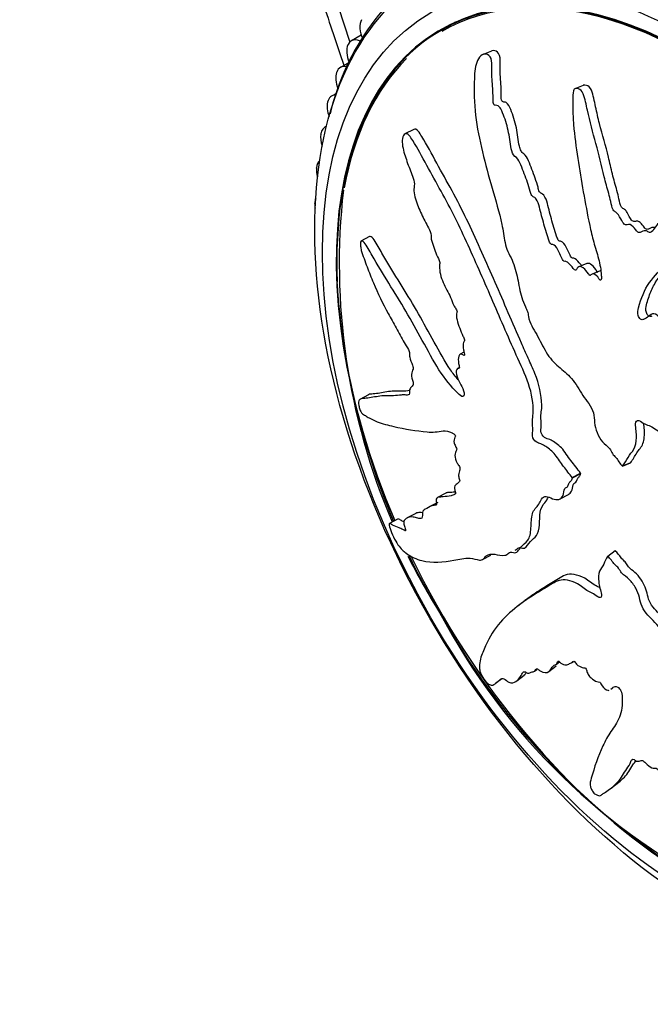
# Model space of a CAD drawing. Units: millimetres. Extents: x 0 to 835, y 0 to 1165.
# Drawn here: x 135 to 164, y 185 to 230 of the extents above; entities that cross this region are included whole.
import ezdxf
from ezdxf import colors
from ezdxf.entities.mleader import LeaderData, LeaderLine
from ezdxf.math import Vec2, Vec3

# ---------------------------------------------------------------- set-up
doc = ezdxf.new("R2010")
doc.units = ezdxf.units.MM
doc.layers.add('DV7_Défaut', color=7, linetype='Continuous')
doc.layers.add('Défaut', color=7, linetype='Continuous')

# ---------------------------------------------------------------- blocks, each defined once
blk = doc.blocks.new('_DOT')
at = {"color": 0}
blk.add_line((0, 0), (-1, 0), dxfattribs=at)
at = {"color": 0, "const_width": 0.333}
blk.add_lwpolyline([(-0.1665, 0, 1), (0.1665, 0, 1)], format="xyb", close=True, dxfattribs=at)
blk = doc.blocks.new('SE6')
at = {"layer": 'DV7_Défaut', "color": 7, "linetype": 'Continuous'}
for p, q in [((154.655, 229.512), (153.998, 229.133)), ((150.341, 228.91), (149.886, 228.648)), ((149.731, 228.468), (149.737, 228.48)), ((156.312, 228.185), (155.924, 228.029)), ((149.788, 227.667), (149.383, 227.432)), ((149.209, 227.204), (149.214, 227.217)), ((160.515, 226.614), (160.136, 226.461)), ((149.205, 226.246), (148.982, 226.117)), ((148.793, 225.836), (148.797, 225.85)), ((148.75, 224.747), (148.686, 224.71)), ((152.745, 224.598), (152.34, 224.386)), ((148.487, 224.373), (148.489, 224.388)), ((148.291, 222.823), (148.293, 222.839)), ((148.208, 221.196), (148.208, 221.212)), ((150.724, 219.693), (150.327, 219.484)), ((160.681, 218.457), (160.311, 218.307)), ((161.293, 218.115), (160.922, 217.966)), ((155.048, 214.392), (154.869, 214.298)), ((154.815, 213.672), (154.754, 213.64)), ((150.674, 212.439), (150.279, 212.232)), ((162.316, 209.177), (162.687, 209.327)), ((162.323, 209.187), (162.695, 209.337)), ((162.687, 209.327), (162.695, 209.337)), ((160.011, 208.645), (160.399, 208.849)), ((160.021, 208.63), (160.41, 208.834)), ((160.41, 208.834), (160.399, 208.849)), ((162.316, 209.177), (162.323, 209.187)), ((160.021, 208.63), (160.011, 208.645)), ((154.225, 207.942), (153.837, 207.738)), ((153.846, 207.506), (153.458, 207.302)), ((159.454, 207.674), (159.841, 207.878)), ((152.839, 207.009), (152.451, 206.805)), ((152.034, 206.756), (151.63, 206.544)), ((161.642, 205.044), (161.975, 205.301)), ((155.896, 204.889), (156.284, 205.093)), ((161.642, 205.044), (161.637, 205.035)), ((157.848, 203.018), (157.511, 202.758)), ((158.29, 199.777), (158.394, 199.857)), ((158.937, 199.763), (159.272, 200.022)), ((159.289, 200.107), (159.424, 200.211)), ((160.001, 200.178), (160.063, 200.225)), ((156.502, 199.227), (156.779, 199.44)), ((157.467, 199.338), (157.803, 199.597)), ((161.787, 198.955), (161.878, 199.025)), ((161.811, 194.433), (162.147, 194.692))]:
    blk.add_line(p, q, dxfattribs=at)
for centre, radius, start, end in [((159.888, 222.712), 11.28, 120.8059, 166.6623), ((179.352, 218.439), 30.021, 173.535, 203.1839), ((183.105, 219.837), 33.954, 183.9166, 202.859), ((179.352, 218.439), 30.021, 206.4844, 212.1466), ((183.105, 219.837), 33.954, 205.7612, 210.7733), ((183.373, 218.898), 33.717, 209.1697, 236.9538), ((180.451, 216.48), 29.993, 207.8574, 243.8102)]:
    blk.add_arc(centre, radius, start, end, dxfattribs=at)
for centre, major_axis, start_param, end_param in [((199.689, 228.882), (39, -67.55), 0, 3.139798), ((197.568, 227.658), (37.5, -64.952), 0, 4.376989), ((166.943, 209.976), (12.925, -22.387), 0, 3.135625), ((165.529, 209.16), (11.5, -19.919), 0, 3.141593), ((165.529, 209.16), (11.55, -20.005), 0, 4.508697), ((165.529, 209.16), (-11.531, 19.973), 2.327602, 6.283185), ((150.983, 228.88), (-0.5, 0.866), 0.30136, 1.436882), ((165.529, 209.16), (-11.531, 19.973), 0, 0.836748), ((150.386, 227.782), (0.5, -0.866), 2.384226, 3.519747), ((150.381, 227.77), (-0.5, 0.866), 0.37893, 1.362825), ((165.529, 209.16), (11.5, -19.919), 3.293465, 3.737581), ((149.883, 226.566), (0.5, -0.866), 2.632131, 3.597318), ((149.878, 226.554), (-0.5, 0.866), 0.456501, 1.350741), ((149.482, 225.251), (0.5, -0.866), 2.822633, 3.674888), ((149.478, 225.238), (-0.5, 0.866), 0.534071, 1.308763), ((149.186, 223.844), (0.5, -0.866), 3.02339, 3.752458), ((149.183, 223.83), (-0.5, 0.866), 0.611641, 1.245439), ((148.995, 222.338), (-0.5, 0.866), 0.689211, 1.159685), ((148.996, 222.353), (0.5, -0.866), 3.269014, 3.830028), ((148.915, 220.788), (0.5, -0.866), 3.573883, 3.907598), ((148.915, 220.772), (-0.5, 0.866), 0.766781, 1.014463), ((165.529, 209.16), (11.55, -20.005), 4.588863, 6.283185)]:
    blk.add_ellipse(centre, major_axis=major_axis, ratio=0.57735, start_param=start_param, end_param=end_param, dxfattribs=at)
for centre, major_axis in [((166.236, 209.568), (12.75, -22.084)), ((165.529, 209.16), (12, -20.785))]:
    blk.add_ellipse(centre, major_axis=major_axis, ratio=0.57735, dxfattribs=at)
for points, knots in [([(160.771, 296.465), (160.366, 296.233), (159.535, 295.753), (158.152, 294.801), (156.716, 293.682), (155.335, 292.454), (154.025, 291.133), (152.784, 289.715), (151.615, 288.205), (150.518, 286.603), (149.497, 284.912), (148.553, 283.133), (147.687, 281.27), (146.903, 279.326), (146.2, 277.302), (145.581, 275.204), (145.046, 273.034), (144.596, 270.796), (144.233, 268.494), (143.956, 266.132), (143.766, 263.714), (143.662, 261.244), (143.646, 258.725), (143.716, 256.163), (143.872, 253.56), (144.114, 250.921), (144.441, 248.249), (144.852, 245.55), (145.347, 242.827), (145.924, 240.083), (146.583, 237.323), (147.322, 234.552), (148.14, 231.773), (148.894, 229.432), (149.378, 228.018), (149.548, 227.533)], [0, 0, 0, 0, 0.021052, 0.05124, 0.081437, 0.111671, 0.141967, 0.172346, 0.202824, 0.233411, 0.264112, 0.294928, 0.325853, 0.356879, 0.387994, 0.419186, 0.450441, 0.481747, 0.513092, 0.544465, 0.575857, 0.607259, 0.638667, 0.670073, 0.701473, 0.732866, 0.76425, 0.795622, 0.826983, 0.858333, 0.889671, 0.920999, 0.952315, 0.983623, 1, 1, 1, 1]), ([(160.441, 218.357), (160.425, 218.377), (160.409, 218.399), (160.318, 218.516), (160.239, 218.61), (160.107, 218.697), (160.062, 218.703), (159.976, 218.702), (159.942, 218.783), (159.848, 218.961), (159.798, 219.089), (159.676, 219.329), (159.595, 219.448), (159.46, 219.477), (159.407, 219.46), (159.339, 219.575), (159.32, 219.645), (159.25, 219.84), (159.21, 219.972), (159.092, 220.37), (159.02, 220.637), (158.916, 221.039), (158.887, 221.174), (158.807, 221.439), (158.734, 221.575), (158.596, 221.665), (158.543, 221.683), (158.47, 221.796), (158.464, 221.875), (158.408, 222.085), (158.364, 222.222), (158.221, 222.629), (158.118, 222.898), (157.956, 223.295), (157.877, 223.402), (157.744, 223.518), (157.699, 223.561), (157.632, 223.681), (157.609, 223.752), (157.523, 224.102), (157.513, 224.39), (157.391, 224.956), (157.301, 225.24), (157.137, 225.636), (157.071, 225.778), (156.936, 225.847), (156.889, 225.843), (156.82, 225.86), (156.795, 225.872), (156.765, 225.935), (156.762, 225.975), (156.754, 226.156), (156.76, 226.3), (156.748, 226.592), (156.737, 226.74), (156.715, 227.034), (156.706, 227.181), (156.702, 227.476), (156.715, 227.623), (156.71, 227.92), (156.662, 228.063), (156.509, 228.204), (156.417, 228.22), (156.325, 228.19), (156.319, 228.188), (156.313, 228.185)], [0, 0, 0, 0, 0.007316, 0.007316, 0.042681, 0.042681, 0.060363, 0.060363, 0.078046, 0.078046, 0.113411, 0.113411, 0.148776, 0.148776, 0.166459, 0.166459, 0.184141, 0.184141, 0.219506, 0.219506, 0.290236, 0.290236, 0.325601, 0.325601, 0.360967, 0.360967, 0.378649, 0.378649, 0.396332, 0.396332, 0.431697, 0.431697, 0.502427, 0.502427, 0.537792, 0.537792, 0.555475, 0.555475, 0.573157, 0.573157, 0.643887, 0.643887, 0.714617, 0.714617, 0.749982, 0.749982, 0.767665, 0.767665, 0.776506, 0.776506, 0.785348, 0.785348, 0.820713, 0.820713, 0.856078, 0.856078, 0.891443, 0.891443, 0.926808, 0.926808, 0.962173, 0.962173, 0.997538, 0.997538, 1, 1, 1, 1]), ([(162.323, 209.187), (162.409, 209.311), (162.492, 209.44), (162.648, 209.71), (162.761, 209.807), (162.912, 210.088), (162.947, 210.278), (162.958, 210.577), (162.954, 210.682), (162.933, 210.895), (162.908, 211.008), (162.918, 211.211), (162.982, 211.297), (163.16, 211.238), (163.246, 211.153), (163.423, 211.065), (163.513, 211.04), (163.692, 210.962), (163.78, 210.901), (164.224, 210.602), (164.592, 210.534), (165.253, 210.622), (165.52, 210.818), (166.079, 211.147), (166.361, 211.314), (167.209, 211.827), (167.777, 212.187), (168.89, 212.977), (169.436, 213.403), (170.459, 214.367), (170.908, 214.928), (171.614, 215.789), (171.851, 216.09), (172.086, 216.54), (172.132, 216.632), (172.184, 216.846), (172.179, 216.973), (172.075, 217.197), (171.986, 217.292), (171.783, 217.372), (171.678, 217.369), (171.394, 217.299), (171.234, 217.187), (170.921, 216.974), (170.772, 216.862), (170.538, 216.716), (170.457, 216.659), (170.263, 216.712), (170.167, 216.784), (169.873, 216.84), (169.701, 216.746), (169.394, 216.558), (169.258, 216.436), (169.065, 216.235), (169.004, 216.164), (168.872, 216.035), (168.799, 215.96), (168.652, 215.999), (168.602, 216.024), (168.506, 216.023), (168.464, 216.001), (168.346, 215.931), (168.261, 215.896), (168.083, 215.847), (168.012, 215.783), (167.911, 215.677), (167.87, 215.643), (167.769, 215.667), (167.719, 215.708), (167.464, 215.815), (167.264, 215.77), (166.952, 215.555), (166.835, 215.39), (166.61, 215.222), (166.517, 215.197), (166.41, 215.105), (166.387, 215.056), (166.327, 214.978), (166.277, 214.948), (166.148, 215.087), (166.039, 215.105), (165.845, 215.107), (165.761, 215.062), (165.597, 214.981), (165.509, 214.951), (165.399, 214.866), (165.369, 214.818), (165.273, 214.821), (165.242, 214.907), (165.113, 215.043), (165.001, 215.07), (164.853, 215.092), (164.805, 215.089), (164.732, 215.093), (164.7, 215.108), (164.687, 215.174), (164.69, 215.205), (164.691, 215.299), (164.683, 215.366), (164.634, 215.494), (164.59, 215.547), (164.453, 215.674), (164.35, 215.741), (164.203, 215.749), (164.154, 215.739), (164.054, 215.79), (164.05, 215.878), (163.968, 216.062), (163.853, 216.152), (163.662, 216.154), (163.588, 216.089), (163.44, 215.978), (163.368, 215.92), (163.24, 215.875), (163.19, 215.873), (163.096, 215.943), (163.056, 216.002), (162.993, 216.194), (163.023, 216.316), (163.166, 216.855), (163.321, 217.254), (163.781, 217.9), (164.063, 218.166), (164.599, 218.735), (164.86, 219.033), (165.614, 219.969), (166.053, 220.661), (166.677, 221.52), (166.822, 221.69), (166.891, 221.991), (166.897, 222.057), (166.885, 222.191), (166.863, 222.268), (166.763, 222.331), (166.708, 222.336), (166.603, 222.356), (166.549, 222.36), (166.405, 222.32), (166.326, 222.249), (166.156, 222.145), (166.072, 222.093), (165.821, 221.938), (165.657, 221.834), (165.18, 221.509), (164.885, 221.272), (164.487, 220.851), (164.358, 220.704), (164.093, 220.425), (163.956, 220.292), (163.77, 220.063), (163.722, 219.964), (163.616, 219.87), (163.567, 219.857), (163.471, 219.908), (163.425, 219.953), (163.284, 219.962), (163.206, 219.903), (163.077, 219.865), (163.023, 219.866), (162.946, 219.968), (162.908, 220.02), (162.782, 220.155), (162.688, 220.256), (162.552, 220.239), (162.508, 220.222), (162.414, 220.231), (162.367, 220.278), (162.263, 220.443), (162.205, 220.566), (162.1, 220.731), (162.058, 220.777), (161.966, 220.826), (161.916, 220.853), (161.828, 221.027), (161.806, 221.159), (161.751, 221.415), (161.718, 221.541), (161.613, 221.92), (161.54, 222.172), (161.356, 222.934), (161.241, 223.443), (160.956, 224.453), (160.825, 224.961), (160.651, 225.728), (160.615, 225.995), (160.467, 226.345), (160.388, 226.44), (160.253, 226.468), (160.208, 226.476), (160.12, 226.461), (160.082, 226.42), (160.04, 226.241), (160.046, 226.105), (160.039, 225.847), (160.038, 225.718), (160.041, 225.331), (160.053, 225.072), (160.113, 224.297), (160.187, 223.783), (160.425, 222.246), (160.599, 221.222), (160.868, 219.945), (160.926, 219.69), (161.066, 219.181), (161.15, 218.928), (161.285, 218.418), (161.332, 218.158), (161.349, 217.842), (161.356, 217.776), (161.336, 217.694), (161.318, 217.671), (161.272, 217.703), (161.255, 217.733), (161.164, 217.863), (161.073, 217.976), (160.939, 217.979), (160.899, 217.96), (160.849, 217.914), (160.832, 217.887), (160.791, 217.929), (160.772, 217.955), (160.682, 218.084), (160.608, 218.189), (160.43, 218.314), (160.327, 218.339), (160.232, 218.242), (160.214, 218.188), (160.151, 218.122), (160.099, 218.177), (159.983, 218.317), (159.907, 218.418), (159.778, 218.524), (159.732, 218.55), (159.667, 218.555), (159.645, 218.546), (159.6, 218.573), (159.586, 218.609), (159.508, 218.752), (159.455, 218.874), (159.342, 219.114), (159.277, 219.249), (159.144, 219.323), (159.1, 219.32), (159.011, 219.34), (158.981, 219.414), (158.909, 219.603), (158.868, 219.732), (158.749, 220.12), (158.678, 220.381), (158.575, 220.774), (158.542, 220.905), (158.476, 221.167), (158.436, 221.308), (158.317, 221.458), (158.27, 221.487), (158.177, 221.543), (158.127, 221.586), (158.075, 221.794), (158.038, 221.932), (157.905, 222.338), (157.798, 222.601), (157.646, 222.998), (157.597, 223.142), (157.435, 223.331), (157.333, 223.385), (157.217, 223.639), (157.196, 223.784), (157.158, 224.061), (157.141, 224.201), (157.068, 224.619), (156.992, 224.896), (156.848, 225.288), (156.798, 225.422), (156.7, 225.593), (156.661, 225.642), (156.573, 225.694), (156.528, 225.692), (156.462, 225.704), (156.438, 225.709), (156.399, 225.754), (156.392, 225.794), (156.381, 225.899), (156.385, 225.969), (156.384, 226.179), (156.378, 226.321), (156.349, 226.747), (156.318, 227.032), (156.325, 227.458), (156.34, 227.6), (156.295, 227.883), (156.214, 227.982), (155.964, 228.106), (155.776, 227.983), (155.565, 227.524), (155.541, 227.227), (155.492, 226.379), (155.515, 225.805), (155.719, 224.114), (156.027, 223.007), (156.497, 221.352), (156.669, 220.802), (156.846, 219.97), (156.875, 219.69), (156.959, 219.275), (157.001, 219.136), (157.122, 218.873), (157.194, 218.747), (157.369, 218.348), (157.445, 218.061), (157.569, 217.477), (157.607, 217.185), (157.742, 216.75), (157.801, 216.608), (157.9, 216.402), (157.934, 216.334), (157.983, 216.188), (157.994, 216.108), (158.053, 215.711), (158.238, 215.464), (158.536, 214.932), (158.668, 214.648), (158.976, 214.123), (159.174, 213.91), (159.58, 213.558), (159.789, 213.4), (160.177, 212.966), (160.324, 212.667), (160.588, 212.285), (160.684, 212.167), (160.86, 211.91), (160.944, 211.766), (161.02, 211.465), (161.023, 211.317), (161.057, 211.019), (161.091, 210.867), (161.216, 210.556), (161.302, 210.407), (161.504, 210.164), (161.629, 210.095), (161.785, 209.902), (161.811, 209.817), (161.896, 209.673), (161.961, 209.631), (162.065, 209.508), (162.109, 209.432), (162.203, 209.292), (162.26, 209.234), (162.316, 209.177)], [0, 0, 0, 0, 0.007813, 0.007813, 0.015625, 0.015625, 0.023438, 0.023438, 0.027344, 0.027344, 0.03125, 0.03125, 0.035156, 0.035156, 0.039063, 0.039063, 0.042969, 0.042969, 0.046875, 0.046875, 0.0625, 0.0625, 0.078125, 0.078125, 0.09375, 0.09375, 0.125, 0.125, 0.15625, 0.15625, 0.1875, 0.1875, 0.203125, 0.203125, 0.207031, 0.207031, 0.210938, 0.210938, 0.214844, 0.214844, 0.21875, 0.21875, 0.226563, 0.226563, 0.234375, 0.234375, 0.238281, 0.238281, 0.242188, 0.242188, 0.25, 0.25, 0.257813, 0.257813, 0.261719, 0.261719, 0.265625, 0.265625, 0.267578, 0.267578, 0.269531, 0.269531, 0.273438, 0.273438, 0.277344, 0.277344, 0.279297, 0.279297, 0.28125, 0.28125, 0.289063, 0.289063, 0.296875, 0.296875, 0.300781, 0.300781, 0.302734, 0.302734, 0.304688, 0.304688, 0.308594, 0.308594, 0.3125, 0.3125, 0.316406, 0.316406, 0.318359, 0.318359, 0.320313, 0.320313, 0.324219, 0.324219, 0.326172, 0.326172, 0.327148, 0.327148, 0.328125, 0.328125, 0.330078, 0.330078, 0.332031, 0.332031, 0.335938, 0.335938, 0.337891, 0.337891, 0.339844, 0.339844, 0.34375, 0.34375, 0.347656, 0.347656, 0.351563, 0.351563, 0.353516, 0.353516, 0.355469, 0.355469, 0.359375, 0.359375, 0.375, 0.375, 0.390625, 0.390625, 0.40625, 0.40625, 0.4375, 0.4375, 0.445312, 0.445312, 0.447266, 0.447266, 0.449219, 0.449219, 0.451172, 0.451172, 0.453125, 0.453125, 0.457031, 0.457031, 0.460937, 0.460937, 0.46875, 0.46875, 0.484375, 0.484375, 0.492187, 0.492187, 0.5, 0.5, 0.503906, 0.503906, 0.505859, 0.505859, 0.507812, 0.507812, 0.511719, 0.511719, 0.513672, 0.513672, 0.515625, 0.515625, 0.519531, 0.519531, 0.521484, 0.521484, 0.523437, 0.523437, 0.527344, 0.527344, 0.529297, 0.529297, 0.53125, 0.53125, 0.535156, 0.535156, 0.539062, 0.539062, 0.546875, 0.546875, 0.5625, 0.5625, 0.578125, 0.578125, 0.585937, 0.585937, 0.589844, 0.589844, 0.591797, 0.591797, 0.59375, 0.59375, 0.597656, 0.597656, 0.601562, 0.601562, 0.609375, 0.609375, 0.625, 0.625, 0.65625, 0.65625, 0.664062, 0.664062, 0.671875, 0.671875, 0.679687, 0.679687, 0.681641, 0.681641, 0.682617, 0.682617, 0.683594, 0.683594, 0.6875, 0.6875, 0.689453, 0.689453, 0.69043, 0.69043, 0.691406, 0.691406, 0.695312, 0.695312, 0.699219, 0.699219, 0.701172, 0.701172, 0.703125, 0.703125, 0.707031, 0.707031, 0.708984, 0.708984, 0.709961, 0.709961, 0.710937, 0.710937, 0.714844, 0.714844, 0.71875, 0.71875, 0.720703, 0.720703, 0.722656, 0.722656, 0.726562, 0.726562, 0.734375, 0.734375, 0.738281, 0.738281, 0.742187, 0.742187, 0.744141, 0.744141, 0.746094, 0.746094, 0.75, 0.75, 0.757812, 0.757812, 0.761719, 0.761719, 0.765625, 0.765625, 0.769531, 0.769531, 0.773437, 0.773437, 0.78125, 0.78125, 0.785156, 0.785156, 0.787109, 0.787109, 0.789062, 0.789062, 0.790039, 0.790039, 0.791016, 0.791016, 0.792969, 0.792969, 0.796875, 0.796875, 0.804687, 0.804687, 0.808594, 0.808594, 0.8125, 0.8125, 0.820312, 0.820312, 0.828125, 0.828125, 0.84375, 0.84375, 0.875, 0.875, 0.890625, 0.890625, 0.898437, 0.898437, 0.902344, 0.902344, 0.90625, 0.90625, 0.914062, 0.914062, 0.921875, 0.921875, 0.925781, 0.925781, 0.927734, 0.927734, 0.929687, 0.929687, 0.9375, 0.9375, 0.945312, 0.945312, 0.953125, 0.953125, 0.960937, 0.960937, 0.96875, 0.96875, 0.972656, 0.972656, 0.976562, 0.976562, 0.980469, 0.980469, 0.984375, 0.984375, 0.988281, 0.988281, 0.992187, 0.992187, 0.994141, 0.994141, 0.996094, 0.996094, 0.998047, 0.998047, 1, 1, 1, 1]), ([(163.793, 220.096), (163.709, 220.131), (163.624, 220.083), (163.504, 220.029), (163.461, 220.008), (163.361, 220.037), (163.326, 220.111), (163.243, 220.211), (163.199, 220.255), (163.11, 220.342), (163.063, 220.388), (162.965, 220.402), (162.921, 220.383), (162.827, 220.371), (162.774, 220.389), (162.653, 220.542), (162.6, 220.675), (162.497, 220.843), (162.463, 220.899), (162.366, 220.966), (162.307, 220.983), (162.203, 221.14), (162.183, 221.281), (162.128, 221.537), (162.096, 221.665), (161.991, 222.047), (161.916, 222.3), (161.792, 222.813), (161.736, 223.07), (161.552, 223.839), (161.393, 224.346), (161.199, 225.116), (161.14, 225.374), (161.025, 225.891), (160.99, 226.161), (160.838, 226.512), (160.755, 226.598), (160.618, 226.622), (160.571, 226.63), (160.523, 226.617), (160.519, 226.615), (160.515, 226.613)], [0, 0, 0, 0, 0.042667, 0.042667, 0.065963, 0.065963, 0.089258, 0.089258, 0.112553, 0.112553, 0.135849, 0.135849, 0.159144, 0.159144, 0.182439, 0.182439, 0.22903, 0.22903, 0.252325, 0.252325, 0.275621, 0.275621, 0.322211, 0.322211, 0.368802, 0.368802, 0.461983, 0.461983, 0.555165, 0.555165, 0.741528, 0.741528, 0.834709, 0.834709, 0.92789, 0.92789, 0.974481, 0.974481, 0.997776, 0.997776, 1, 1, 1, 1]), ([(160.399, 208.849), (160.253, 209.045), (160.103, 209.235), (159.806, 209.616), (159.675, 209.846), (159.364, 210.165), (159.198, 210.283), (158.96, 210.398), (158.883, 210.418), (158.725, 210.488), (158.632, 210.575), (158.553, 210.813), (158.589, 210.904), (158.599, 211.112), (158.584, 211.23), (158.567, 211.567), (158.623, 211.749), (158.608, 212.419), (158.489, 212.944), (158.208, 213.655), (158.097, 213.882), (157.89, 214.345), (157.788, 214.577), (157.482, 215.272), (157.28, 215.737), (156.678, 217.129), (156.282, 218.053), (155.468, 219.871), (155.051, 220.765), (154.36, 222.052), (154.118, 222.47), (153.655, 223.31), (153.436, 223.741), (153.151, 224.22), (153.094, 224.313), (152.977, 224.488), (152.915, 224.57), (152.813, 224.616), (152.778, 224.615), (152.746, 224.599)], [0, 0, 0, 0, 0.039575, 0.039575, 0.07915, 0.07915, 0.118724, 0.118724, 0.138512, 0.138512, 0.158299, 0.158299, 0.178087, 0.178087, 0.197874, 0.197874, 0.237449, 0.237449, 0.316599, 0.316599, 0.356173, 0.356173, 0.395748, 0.395748, 0.474898, 0.474898, 0.633197, 0.633197, 0.791496, 0.791496, 0.870646, 0.870646, 0.949796, 0.949796, 0.969583, 0.969583, 0.98937, 0.98937, 1, 1, 1, 1]), ([(160.011, 208.645), (159.881, 208.819), (159.75, 208.99), (159.484, 209.323), (159.367, 209.521), (159.101, 209.849), (158.948, 209.979), (158.726, 210.119), (158.651, 210.158), (158.505, 210.218), (158.434, 210.23), (158.285, 210.327), (158.2, 210.45), (158.177, 210.67), (158.206, 210.751), (158.205, 210.956), (158.191, 211.069), (158.184, 211.279), (158.198, 211.373), (158.261, 211.849), (158.193, 212.313), (157.929, 213.23), (157.712, 213.662), (157.325, 214.532), (157.134, 214.968), (156.565, 216.275), (156.191, 217.148), (155.435, 218.869), (155.052, 219.721), (154.235, 221.373), (153.774, 222.158), (153.131, 223.345), (152.922, 223.739), (152.648, 224.168), (152.594, 224.253), (152.474, 224.383), (152.405, 224.416), (152.289, 224.363), (152.243, 224.287), (152.211, 224.071), (152.219, 223.945), (152.278, 223.583), (152.357, 223.352), (152.517, 222.899), (152.604, 222.676), (152.729, 222.334), (152.777, 222.212), (152.778, 221.988), (152.75, 221.893), (152.77, 221.543), (152.862, 221.29), (153.042, 220.832), (153.147, 220.615), (153.313, 220.296), (153.37, 220.193), (153.478, 219.978), (153.54, 219.858), (153.546, 219.685), (153.541, 219.63), (153.562, 219.506), (153.585, 219.445), (153.654, 219.269), (153.693, 219.148), (153.762, 218.903), (153.818, 218.789), (153.906, 218.621), (153.936, 218.557), (153.943, 218.436), (153.928, 218.387), (153.919, 218.098), (153.992, 217.823), (154.198, 217.345), (154.33, 217.134), (154.489, 216.782), (154.527, 216.653), (154.612, 216.48), (154.649, 216.433), (154.712, 216.327), (154.744, 216.251), (154.689, 216.134), (154.705, 215.998), (154.755, 215.745), (154.805, 215.619), (154.9, 215.374), (154.943, 215.249), (155.027, 215.073), (155.065, 215.017), (155.09, 214.891), (155.044, 214.882), (154.994, 214.762), (155.009, 214.624), (155.038, 214.437), (155.054, 214.372), (155.072, 214.276), (155.072, 214.24), (155.034, 214.247), (155.014, 214.263), (154.954, 214.297), (154.914, 214.312), (154.848, 214.293), (154.827, 214.255), (154.788, 214.119), (154.778, 214.006), (154.818, 213.812), (154.84, 213.744), (154.839, 213.629), (154.785, 213.655), (154.696, 213.611), (154.677, 213.49), (154.737, 213.235), (154.801, 213.112), (154.919, 212.873), (154.98, 212.755), (155.052, 212.566), (155.07, 212.497), (155.058, 212.396), (155.035, 212.363), (154.936, 212.348), (154.85, 212.432), (154.467, 212.818), (154.172, 213.168), (153.635, 214.009), (153.389, 214.476), (152.891, 215.383), (152.641, 215.829), (151.876, 217.141), (151.327, 217.964), (150.721, 219.035), (150.602, 219.271), (150.438, 219.446), (150.405, 219.471), (150.342, 219.494), (150.309, 219.488), (150.297, 219.379), (150.305, 219.312), (150.315, 219.184), (150.323, 219.117), (150.372, 218.923), (150.423, 218.802), (150.513, 218.554), (150.558, 218.43), (150.698, 218.06), (150.796, 217.814), (151.101, 217.087), (151.325, 216.617), (151.691, 215.946), (151.815, 215.726), (152.059, 215.278), (152.179, 215.051), (152.371, 214.725), (152.443, 214.628), (152.532, 214.455), (152.555, 214.385), (152.556, 214.274), (152.546, 214.227), (152.587, 214.04), (152.647, 213.915), (152.713, 213.728), (152.73, 213.656), (152.697, 213.586), (152.68, 213.552), (152.645, 213.427), (152.62, 213.332), (152.677, 213.142), (152.702, 213.078), (152.731, 212.952), (152.72, 212.904), (152.662, 212.818), (152.613, 212.779), (152.556, 212.691), (152.545, 212.648), (152.551, 212.538), (152.554, 212.479), (152.487, 212.416), (152.42, 212.429), (152.294, 212.438), (152.234, 212.435), (152.058, 212.416), (151.942, 212.398), (151.579, 212.396), (151.332, 212.406), (150.896, 212.328), (150.688, 212.297), (150.402, 212.261), (150.3, 212.279), (150.212, 212.158), (150.204, 212.072), (150.244, 211.893), (150.258, 211.832), (150.297, 211.708), (150.328, 211.646), (150.417, 211.547), (150.471, 211.523), (150.586, 211.448), (150.645, 211.413), (150.822, 211.314), (150.944, 211.257), (151.316, 211.112), (151.572, 211.049), (152.347, 210.877), (152.857, 210.784), (153.486, 210.731), (153.611, 210.725), (153.853, 210.748), (153.968, 210.778), (154.217, 210.791), (154.354, 210.765), (154.538, 210.679), (154.576, 210.665), (154.634, 210.609), (154.655, 210.575), (154.654, 210.523), (154.643, 210.51), (154.6, 210.429), (154.57, 210.342), (154.623, 210.156), (154.651, 210.094), (154.7, 210.008), (154.724, 209.975), (154.716, 209.932), (154.708, 209.915), (154.668, 209.833), (154.636, 209.767), (154.637, 209.56), (154.668, 209.424), (154.768, 209.256), (154.809, 209.212), (154.877, 209.099), (154.867, 209.046), (154.835, 208.93), (154.808, 208.858), (154.803, 208.712), (154.809, 208.656), (154.836, 208.564), (154.852, 208.53), (154.857, 208.476), (154.842, 208.468), (154.791, 208.407), (154.743, 208.373), (154.652, 208.296), (154.603, 208.249), (154.623, 208.084), (154.646, 208.019), (154.677, 207.899), (154.647, 207.882), (154.57, 207.843), (154.514, 207.828), (154.341, 207.791), (154.223, 207.777), (154.043, 207.762), (153.983, 207.758), (153.863, 207.751), (153.8, 207.741), (153.773, 207.619), (153.78, 207.561), (153.794, 207.446), (153.794, 207.388), (153.7, 207.383), (153.638, 207.375), (153.47, 207.319), (153.372, 207.252), (153.219, 207.165), (153.161, 207.142), (153.135, 206.97), (153.158, 206.839), (153.071, 206.754), (152.998, 206.772), (152.858, 206.81), (152.788, 206.831), (152.593, 206.858), (152.482, 206.835), (152.357, 206.74), (152.316, 206.707), (152.286, 206.611), (152.284, 206.567), (152.307, 206.452), (152.333, 206.386), (152.365, 206.291), (152.375, 206.257), (152.376, 206.212), (152.361, 206.211), (152.318, 206.225), (152.283, 206.249), (152.188, 206.302), (152.129, 206.329), (151.966, 206.39), (151.873, 206.408), (151.721, 206.504), (151.665, 206.554), (151.603, 206.538), (151.623, 206.433), (151.738, 206.077), (151.888, 205.773), (152.16, 205.373), (152.273, 205.28), (152.621, 205.023), (152.865, 204.908), (153.601, 204.718), (154.112, 204.78), (154.831, 204.908), (155.062, 204.973), (155.466, 204.944), (155.621, 204.888), (155.829, 204.864), (155.891, 204.877), (155.984, 204.963), (156.021, 205.026), (156.169, 205.142), (156.308, 205.149), (156.611, 205.117), (156.778, 205.065), (156.986, 205.101), (157.045, 205.135), (157.124, 205.203), (157.15, 205.227), (157.219, 205.244), (157.266, 205.23), (157.499, 205.164), (157.56, 205.342), (157.754, 205.573), (157.876, 205.656), (158.067, 205.901), (158.107, 206.107), (158.135, 206.56), (158.136, 206.801), (158.243, 207.187), (158.38, 207.277), (158.521, 207.501), (158.56, 207.589), (158.658, 207.736), (158.722, 207.796), (158.903, 207.779), (159.01, 207.721), (159.211, 207.644), (159.307, 207.628), (159.478, 207.673), (159.548, 207.732), (159.635, 207.915), (159.629, 208.063), (159.704, 208.199), (159.756, 208.199), (159.827, 208.257), (159.83, 208.331), (159.877, 208.424), (159.915, 208.452), (159.981, 208.523), (160.001, 208.576), (160.021, 208.63)], [0, 0, 0, 0, 0.007813, 0.007813, 0.015625, 0.015625, 0.023438, 0.023438, 0.027344, 0.027344, 0.03125, 0.03125, 0.035156, 0.035156, 0.039063, 0.039063, 0.042969, 0.042969, 0.046875, 0.046875, 0.0625, 0.0625, 0.078125, 0.078125, 0.09375, 0.09375, 0.125, 0.125, 0.15625, 0.15625, 0.1875, 0.1875, 0.203125, 0.203125, 0.207031, 0.207031, 0.210938, 0.210938, 0.214844, 0.214844, 0.21875, 0.21875, 0.226563, 0.226563, 0.234375, 0.234375, 0.238281, 0.238281, 0.242188, 0.242188, 0.25, 0.25, 0.257813, 0.257813, 0.261719, 0.261719, 0.265625, 0.265625, 0.267578, 0.267578, 0.269531, 0.269531, 0.273438, 0.273438, 0.277344, 0.277344, 0.279297, 0.279297, 0.28125, 0.28125, 0.289063, 0.289063, 0.296875, 0.296875, 0.300781, 0.300781, 0.302734, 0.302734, 0.304688, 0.304688, 0.308594, 0.308594, 0.3125, 0.3125, 0.316406, 0.316406, 0.318359, 0.318359, 0.320313, 0.320313, 0.324219, 0.324219, 0.326172, 0.326172, 0.327148, 0.327148, 0.328125, 0.328125, 0.330078, 0.330078, 0.332031, 0.332031, 0.335938, 0.335938, 0.337891, 0.337891, 0.339844, 0.339844, 0.34375, 0.34375, 0.347656, 0.347656, 0.351563, 0.351563, 0.353516, 0.353516, 0.355469, 0.355469, 0.359375, 0.359375, 0.375, 0.375, 0.390625, 0.390625, 0.40625, 0.40625, 0.4375, 0.4375, 0.445313, 0.445313, 0.447266, 0.447266, 0.449219, 0.449219, 0.451172, 0.451172, 0.453125, 0.453125, 0.457031, 0.457031, 0.460938, 0.460938, 0.46875, 0.46875, 0.484375, 0.484375, 0.492188, 0.492188, 0.5, 0.5, 0.503906, 0.503906, 0.505859, 0.505859, 0.507813, 0.507813, 0.511719, 0.511719, 0.513672, 0.513672, 0.515625, 0.515625, 0.519531, 0.519531, 0.521484, 0.521484, 0.523438, 0.523438, 0.527344, 0.527344, 0.529297, 0.529297, 0.53125, 0.53125, 0.535156, 0.535156, 0.539063, 0.539063, 0.546875, 0.546875, 0.5625, 0.5625, 0.578125, 0.578125, 0.585938, 0.585938, 0.589844, 0.589844, 0.591797, 0.591797, 0.59375, 0.59375, 0.597656, 0.597656, 0.601563, 0.601563, 0.609375, 0.609375, 0.625, 0.625, 0.65625, 0.65625, 0.664063, 0.664063, 0.671875, 0.671875, 0.679688, 0.679688, 0.681641, 0.681641, 0.682617, 0.682617, 0.683594, 0.683594, 0.6875, 0.6875, 0.689453, 0.689453, 0.69043, 0.69043, 0.691406, 0.691406, 0.695313, 0.695313, 0.699219, 0.699219, 0.701172, 0.701172, 0.703125, 0.703125, 0.707031, 0.707031, 0.708984, 0.708984, 0.709961, 0.709961, 0.710938, 0.710938, 0.714844, 0.714844, 0.71875, 0.71875, 0.720703, 0.720703, 0.722656, 0.722656, 0.726563, 0.726563, 0.734375, 0.734375, 0.738281, 0.738281, 0.742188, 0.742188, 0.744141, 0.744141, 0.746094, 0.746094, 0.75, 0.75, 0.757813, 0.757813, 0.761719, 0.761719, 0.765625, 0.765625, 0.769531, 0.769531, 0.773438, 0.773438, 0.78125, 0.78125, 0.785156, 0.785156, 0.787109, 0.787109, 0.789063, 0.789063, 0.790039, 0.790039, 0.791016, 0.791016, 0.792969, 0.792969, 0.796875, 0.796875, 0.804688, 0.804688, 0.808594, 0.808594, 0.8125, 0.8125, 0.820313, 0.820313, 0.828125, 0.828125, 0.84375, 0.84375, 0.875, 0.875, 0.890625, 0.890625, 0.898438, 0.898438, 0.902344, 0.902344, 0.90625, 0.90625, 0.914063, 0.914063, 0.921875, 0.921875, 0.925781, 0.925781, 0.927734, 0.927734, 0.929688, 0.929688, 0.9375, 0.9375, 0.945313, 0.945313, 0.953125, 0.953125, 0.960938, 0.960938, 0.96875, 0.96875, 0.972656, 0.972656, 0.976563, 0.976563, 0.980469, 0.980469, 0.984375, 0.984375, 0.988281, 0.988281, 0.992188, 0.992188, 0.994141, 0.994141, 0.996094, 0.996094, 0.998047, 0.998047, 1, 1, 1, 1]), ([(163.667, 216.042), (163.618, 216.023), (163.565, 216.019), (163.423, 216.128), (163.379, 216.278), (163.399, 216.511), (163.433, 216.611), (163.493, 216.816), (163.525, 216.917), (163.631, 217.212), (163.713, 217.396), (164.015, 217.893), (164.279, 218.158), (165.059, 218.97), (165.557, 219.555), (166.243, 220.511), (166.458, 220.849), (166.809, 221.343), (166.935, 221.501), (167.167, 221.851), (167.304, 222.052), (167.257, 222.373), (167.225, 222.439), (167.127, 222.484), (167.076, 222.492), (166.967, 222.51), (166.911, 222.502), (166.859, 222.484)], [0, 0, 0, 0, 0.021744, 0.021744, 0.058541, 0.058541, 0.095338, 0.095338, 0.132134, 0.132134, 0.205728, 0.205728, 0.352915, 0.352915, 0.647288, 0.647288, 0.794475, 0.794475, 0.868069, 0.868069, 0.941662, 0.941662, 0.96006, 0.96006, 0.978459, 0.978459, 1, 1, 1, 1]), ([(154.778, 213.132), (154.657, 213.275), (154.54, 213.426), (154.162, 213.974), (153.92, 214.419), (153.203, 215.734), (152.72, 216.587), (151.966, 217.815), (151.708, 218.213), (151.346, 218.827), (151.231, 219.039), (150.999, 219.44), (150.872, 219.671), (150.745, 219.698), (150.734, 219.696), (150.725, 219.69)], [0, 0, 0, 0, 0.077386, 0.077386, 0.260172, 0.260172, 0.625744, 0.625744, 0.80853, 0.80853, 0.899923, 0.899923, 0.991316, 0.991316, 1, 1, 1, 1]), ([(161.203, 218.047), (161.185, 218.039), (161.162, 218.079), (161.125, 218.128), (161.108, 218.154), (161.018, 218.284), (160.936, 218.378), (160.79, 218.459), (160.732, 218.467), (160.683, 218.45)], [0, 0, 0, 0, 0.114609, 0.114609, 0.233217, 0.233217, 0.707648, 0.707648, 1, 1, 1, 1]), ([(152.552, 212.632), (152.442, 212.62), (152.333, 212.603), (152.097, 212.6), (151.971, 212.608), (151.609, 212.605), (151.394, 212.545), (151.083, 212.501), (150.982, 212.491), (150.811, 212.47), (150.732, 212.48), (150.674, 212.443)], [0, 0, 0, 0, 0.1631668, 0.1631668, 0.3377958, 0.3377958, 0.6870537, 0.6870537, 0.8616827, 0.8616827, 1, 1, 1, 1]), ([(162.695, 209.337), (162.792, 209.477), (162.881, 209.627), (163.063, 209.926), (163.196, 210.033), (163.317, 210.391), (163.336, 210.608), (163.317, 210.931), (163.301, 211.032), (163.291, 211.132)], [0, 0, 0, 0, 0.2915348, 0.2915348, 0.5830695, 0.5830695, 0.8746043, 0.8746043, 1, 1, 1, 1]), ([(159.841, 207.879), (159.867, 207.892), (159.89, 207.908), (159.966, 207.983), (160.003, 208.064), (160.039, 208.265), (160.053, 208.379), (160.161, 208.421), (160.196, 208.44), (160.226, 208.533), (160.238, 208.583), (160.29, 208.649), (160.323, 208.674), (160.377, 208.739), (160.393, 208.788), (160.41, 208.834)], [0, 0, 0, 0, 0.088879, 0.088879, 0.316659, 0.316659, 0.54444, 0.54444, 0.65833, 0.65833, 0.77222, 0.77222, 0.88611, 0.88611, 1, 1, 1, 1]), ([(154.653, 207.987), (154.583, 207.978), (154.511, 207.972), (154.378, 207.962), (154.314, 207.965), (154.245, 207.95), (154.235, 207.946), (154.225, 207.94)], [0, 0, 0, 0, 0.496367, 0.496367, 0.920171, 0.920171, 1, 1, 1, 1]), ([(157.403, 205.327), (157.418, 205.334), (157.432, 205.343), (157.498, 205.39), (157.54, 205.449), (157.686, 205.433), (157.775, 205.392), (157.941, 205.476), (158.003, 205.618), (158.182, 205.813), (158.289, 205.886), (158.454, 206.111), (158.491, 206.288), (158.519, 206.677), (158.52, 206.886), (158.579, 207.251), (158.657, 207.386), (158.821, 207.568), (158.872, 207.663), (158.927, 207.755)], [0, 0, 0, 0, 0.01922, 0.01922, 0.0927, 0.0927, 0.166181, 0.166181, 0.313142, 0.313142, 0.460104, 0.460104, 0.607065, 0.607065, 0.754027, 0.754027, 0.900988, 0.900988, 1, 1, 1, 1]), ([(153.152, 207.032), (153.109, 207.042), (153.067, 207.05), (152.958, 207.051), (152.894, 207.036), (152.839, 207.008)], [0, 0, 0, 0, 0.3497352, 0.3497352, 1, 1, 1, 1]), ([(152.294, 206.62), (152.27, 206.629), (152.245, 206.64), (152.17, 206.681), (152.114, 206.728), (152.056, 206.757), (152.045, 206.757), (152.037, 206.75)], [0, 0, 0, 0, 0.268884, 0.268884, 0.820511, 0.820511, 1, 1, 1, 1]), ([(173.332, 189.319), (173.419, 189.391), (173.413, 189.532), (173.253, 189.881), (173.117, 190.087), (172.862, 190.506), (172.728, 190.723), (172.318, 191.382), (172.031, 191.835), (171.441, 192.755), (171.137, 193.222), (170.509, 194.148), (170.175, 194.608), (169.724, 195.307), (169.584, 195.542), (169.345, 196.017), (169.245, 196.262), (168.957, 196.596), (168.846, 196.702), (168.653, 196.925), (168.569, 197.04), (168.339, 197.392), (168.216, 197.636), (167.976, 198.127), (167.843, 198.37), (167.574, 198.706), (167.47, 198.814), (167.353, 199.05), (167.317, 199.175), (167.077, 199.505), (166.871, 199.695), (166.509, 200.111), (166.34, 200.332), (165.969, 200.736), (165.757, 200.902), (165.339, 201.175), (165.129, 201.298), (164.722, 201.601), (164.53, 201.802), (164.169, 202.236), (163.969, 202.428), (163.693, 202.744), (163.605, 202.861), (163.496, 203.108), (163.471, 203.228), (163.382, 203.589), (163.269, 203.853), (163.011, 204.19), (162.912, 204.29), (162.708, 204.449), (162.599, 204.528), (162.491, 204.716), (162.451, 204.779), (162.351, 204.871), (162.3, 204.915), (162.209, 205.028), (162.167, 205.09), (162.076, 205.204), (162.025, 205.252), (161.975, 205.301)], [0, 0, 0, 0, 0.032974, 0.032974, 0.073267, 0.073267, 0.113559, 0.113559, 0.194145, 0.194145, 0.27473, 0.27473, 0.355316, 0.355316, 0.395609, 0.395609, 0.435901, 0.435901, 0.456048, 0.456048, 0.476194, 0.476194, 0.516487, 0.516487, 0.55678, 0.55678, 0.576926, 0.576926, 0.597072, 0.597072, 0.637365, 0.637365, 0.677658, 0.677658, 0.717951, 0.717951, 0.758243, 0.758243, 0.798536, 0.798536, 0.838829, 0.838829, 0.858975, 0.858975, 0.879122, 0.879122, 0.919414, 0.919414, 0.939561, 0.939561, 0.959707, 0.959707, 0.96978, 0.96978, 0.979854, 0.979854, 0.989927, 0.989927, 1, 1, 1, 1]), ([(161.637, 205.035), (161.572, 204.923), (161.511, 204.807), (161.401, 204.563), (161.312, 204.48), (161.213, 204.229), (161.207, 204.056), (161.238, 203.781), (161.257, 203.685), (161.306, 203.488), (161.345, 203.383), (161.367, 203.198), (161.324, 203.125), (161.16, 203.192), (161.074, 203.277), (160.908, 203.371), (160.827, 203.401), (160.664, 203.488), (160.58, 203.552), (160.163, 203.866), (159.852, 203.967), (159.333, 203.962), (159.153, 203.815), (158.771, 203.589), (158.583, 203.476), (158.034, 203.136), (157.688, 202.904), (157.059, 202.394), (156.773, 202.118), (156.279, 201.459), (156.079, 201.042), (155.829, 200.444), (155.763, 200.241), (155.762, 199.926), (155.763, 199.863), (155.802, 199.701), (155.846, 199.596), (155.977, 199.387), (156.057, 199.287), (156.196, 199.17), (156.254, 199.146), (156.395, 199.133), (156.456, 199.189), (156.588, 199.297), (156.653, 199.36), (156.768, 199.438), (156.808, 199.47), (156.951, 199.389), (157.034, 199.309), (157.249, 199.208), (157.346, 199.258), (157.516, 199.367), (157.583, 199.45), (157.672, 199.59), (157.698, 199.641), (157.761, 199.73), (157.794, 199.782), (157.908, 199.724), (157.949, 199.694), (158.017, 199.679), (158.042, 199.691), (158.109, 199.732), (158.161, 199.747), (158.277, 199.76), (158.312, 199.804), (158.359, 199.879), (158.38, 199.902), (158.458, 199.864), (158.504, 199.82), (158.714, 199.688), (158.849, 199.695), (159.025, 199.831), (159.071, 199.956), (159.198, 200.067), (159.262, 200.075), (159.32, 200.139), (159.325, 200.178), (159.352, 200.236), (159.382, 200.256), (159.512, 200.117), (159.599, 200.085), (159.747, 200.057), (159.8, 200.084), (159.907, 200.133), (159.968, 200.147), (160.033, 200.206), (160.045, 200.243), (160.121, 200.229), (160.165, 200.15), (160.297, 200.016), (160.391, 199.979), (160.513, 199.942), (160.55, 199.939), (160.609, 199.926), (160.638, 199.909), (160.663, 199.851), (160.668, 199.824), (160.69, 199.743), (160.711, 199.684), (160.781, 199.568), (160.828, 199.517), (160.968, 199.391), (161.067, 199.322), (161.188, 199.298), (161.225, 199.302), (161.318, 199.247), (161.342, 199.171), (161.454, 199.004), (161.57, 198.915), (161.667, 198.901), (161.684, 198.902), (161.7, 198.905)], [0, 0, 0, 0, 0.0226658, 0.0226658, 0.0453317, 0.0453317, 0.0679975, 0.0679975, 0.0793304, 0.0793304, 0.0906633, 0.0906633, 0.1019963, 0.1019963, 0.1133292, 0.1133292, 0.1246621, 0.1246621, 0.135995, 0.135995, 0.1813267, 0.1813267, 0.2266583, 0.2266583, 0.27199, 0.27199, 0.3626533, 0.3626533, 0.4533167, 0.4533167, 0.54398, 0.54398, 0.5893117, 0.5893117, 0.6006446, 0.6006446, 0.6119775, 0.6119775, 0.6233104, 0.6233104, 0.6346433, 0.6346433, 0.6573092, 0.6573092, 0.679975, 0.679975, 0.6913079, 0.6913079, 0.7026408, 0.7026408, 0.7253067, 0.7253067, 0.7479725, 0.7479725, 0.7593054, 0.7593054, 0.7706383, 0.7706383, 0.7763048, 0.7763048, 0.7819713, 0.7819713, 0.7933042, 0.7933042, 0.8046371, 0.8046371, 0.8103036, 0.8103036, 0.81597, 0.81597, 0.8386358, 0.8386358, 0.8613017, 0.8613017, 0.8726346, 0.8726346, 0.8783011, 0.8783011, 0.8839675, 0.8839675, 0.8953004, 0.8953004, 0.9066333, 0.9066333, 0.9179663, 0.9179663, 0.9236327, 0.9236327, 0.9292992, 0.9292992, 0.9406321, 0.9406321, 0.9462986, 0.9462986, 0.9491318, 0.9491318, 0.951965, 0.951965, 0.9576315, 0.9576315, 0.9632979, 0.9632979, 0.9746308, 0.9746308, 0.9802973, 0.9802973, 0.9859638, 0.9859638, 0.9972967, 0.9972967, 1, 1, 1, 1]), ([(161.788, 198.954), (161.799, 198.963), (161.81, 198.973), (161.868, 199.022), (161.915, 199.066), (162.011, 199.093), (162.053, 199.089), (162.149, 199.021), (162.197, 198.966), (162.296, 198.795), (162.3, 198.693), (162.313, 198.244), (162.285, 197.918), (162.078, 197.419), (161.922, 197.224), (161.648, 196.808), (161.526, 196.589), (161.194, 195.898), (161.025, 195.362), (160.851, 194.762), (160.807, 194.65), (160.869, 194.425), (160.89, 194.375), (160.949, 194.268), (160.993, 194.204), (161.086, 194.137), (161.125, 194.123), (161.206, 194.088), (161.245, 194.075), (161.33, 194.082), (161.36, 194.124), (161.444, 194.179), (161.487, 194.207), (161.618, 194.293), (161.707, 194.354), (161.97, 194.555), (162.136, 194.717), (162.337, 195.024), (162.398, 195.132), (162.533, 195.336), (162.606, 195.432), (162.693, 195.604), (162.704, 195.681), (162.763, 195.749), (162.8, 195.755), (162.894, 195.702), (162.945, 195.66), (163.064, 195.639), (163.112, 195.681), (163.209, 195.7), (163.255, 195.694), (163.349, 195.602), (163.396, 195.555), (163.54, 195.431), (163.65, 195.339), (163.76, 195.341), (163.793, 195.351), (163.875, 195.336), (163.93, 195.293), (164.067, 195.147), (164.152, 195.04), (164.291, 194.895), (164.341, 194.854), (164.436, 194.805), (164.488, 194.779), (164.615, 194.629), (164.673, 194.517), (164.796, 194.301), (164.862, 194.194), (165.066, 193.872), (165.206, 193.658), (165.593, 193.014), (165.845, 192.584), (166.426, 191.745), (166.724, 191.333), (167.189, 190.734), (167.336, 190.531), (167.626, 190.263), (167.739, 190.188), (167.871, 190.158), (167.915, 190.149), (167.985, 190.154), (167.999, 190.181), (167.954, 190.31), (167.887, 190.411), (167.783, 190.605), (167.73, 190.703), (167.571, 191), (167.463, 191.202), (167.133, 191.822), (166.907, 192.249), (166.231, 193.533), (165.768, 194.39), (165.157, 195.469), (165.032, 195.685), (164.763, 196.119), (164.617, 196.337), (164.356, 196.775), (164.245, 196.997), (164.148, 197.267), (164.124, 197.323), (164.121, 197.392), (164.131, 197.411), (164.181, 197.381), (164.204, 197.355), (164.32, 197.238), (164.433, 197.138), (164.556, 197.129), (164.588, 197.143), (164.622, 197.18), (164.63, 197.202), (164.679, 197.164), (164.703, 197.142), (164.82, 197.028), (164.915, 196.936), (165.115, 196.823), (165.218, 196.798), (165.282, 196.877), (165.285, 196.923), (165.328, 196.976), (165.391, 196.929), (165.538, 196.806), (165.636, 196.718), (165.788, 196.626), (165.839, 196.602), (165.904, 196.596), (165.922, 196.604), (165.973, 196.581), (165.996, 196.55), (166.109, 196.426), (166.193, 196.322), (166.367, 196.117), (166.466, 196.003), (166.616, 195.939), (166.659, 195.941), (166.753, 195.923), (166.802, 195.86), (166.924, 195.7), (167, 195.591), (167.223, 195.263), (167.366, 195.044), (167.578, 194.715), (167.648, 194.605), (167.788, 194.385), (167.867, 194.267), (168.029, 194.141), (168.085, 194.117), (168.194, 194.071), (168.256, 194.035), (168.368, 193.862), (168.445, 193.746), (168.694, 193.408), (168.877, 193.189), (169.145, 192.858), (169.236, 192.738), (169.454, 192.583), (169.575, 192.539), (169.767, 192.329), (169.829, 192.208), (169.949, 191.977), (170.007, 191.862), (170.211, 191.519), (170.378, 191.295), (170.665, 190.985), (170.765, 190.88), (170.932, 190.749), (170.992, 190.712), (171.104, 190.674), (171.151, 190.677), (171.226, 190.67), (171.253, 190.667), (171.312, 190.633), (171.335, 190.603), (171.388, 190.522), (171.412, 190.468), (171.499, 190.308), (171.567, 190.201), (171.786, 189.886), (171.956, 189.681), (172.169, 189.382), (172.228, 189.283), (172.435, 189.093), (172.58, 189.031), (172.928, 188.963), (173.066, 189.057), (173.045, 189.383), (172.914, 189.59), (172.551, 190.201), (172.287, 190.635), (171.458, 191.964), (170.855, 192.902), (169.906, 194.28), (169.574, 194.738), (169.169, 195.438), (169.067, 195.676), (168.874, 196.029), (168.795, 196.146), (168.599, 196.366), (168.49, 196.471), (168.206, 196.807), (168.058, 197.052), (167.794, 197.554), (167.689, 197.808), (167.452, 198.185), (167.359, 198.307), (167.211, 198.484), (167.161, 198.543), (167.079, 198.67), (167.051, 198.74), (166.911, 199.09), (166.666, 199.302), (166.25, 199.766), (166.059, 200.017), (165.642, 200.479), (165.398, 200.665), (164.918, 200.974), (164.678, 201.115), (164.215, 201.505), (164.02, 201.776), (163.698, 202.125), (163.586, 202.234), (163.374, 202.47), (163.271, 202.604), (163.154, 202.88), (163.13, 203.017), (163.057, 203.292), (163.005, 203.433), (162.844, 203.723), (162.742, 203.863), (162.517, 204.093), (162.389, 204.161), (162.219, 204.345), (162.184, 204.425), (162.088, 204.562), (162.021, 204.604), (161.91, 204.723), (161.861, 204.795), (161.759, 204.931), (161.7, 204.988), (161.642, 205.044)], [0, 0, 0, 0, 0.001364, 0.001364, 0.007344, 0.007344, 0.010334, 0.010334, 0.013324, 0.013324, 0.019304, 0.019304, 0.043223, 0.043223, 0.067142, 0.067142, 0.091062, 0.091062, 0.138901, 0.138901, 0.15086, 0.15086, 0.15385, 0.15385, 0.15684, 0.15684, 0.15983, 0.15983, 0.16282, 0.16282, 0.1688, 0.1688, 0.17478, 0.17478, 0.186739, 0.186739, 0.210659, 0.210659, 0.222619, 0.222619, 0.234578, 0.234578, 0.240558, 0.240558, 0.243548, 0.243548, 0.246538, 0.246538, 0.252518, 0.252518, 0.255508, 0.255508, 0.258498, 0.258498, 0.264478, 0.264478, 0.267468, 0.267468, 0.270457, 0.270457, 0.276437, 0.276437, 0.279427, 0.279427, 0.282417, 0.282417, 0.288397, 0.288397, 0.294377, 0.294377, 0.306337, 0.306337, 0.330256, 0.330256, 0.354175, 0.354175, 0.366135, 0.366135, 0.372115, 0.372115, 0.375105, 0.375105, 0.378095, 0.378095, 0.384075, 0.384075, 0.390055, 0.390055, 0.402014, 0.402014, 0.425934, 0.425934, 0.473773, 0.473773, 0.485732, 0.485732, 0.497692, 0.497692, 0.509652, 0.509652, 0.512642, 0.512642, 0.514137, 0.514137, 0.515632, 0.515632, 0.521611, 0.521611, 0.524601, 0.524601, 0.526096, 0.526096, 0.527591, 0.527591, 0.533571, 0.533571, 0.539551, 0.539551, 0.542541, 0.542541, 0.545531, 0.545531, 0.551511, 0.551511, 0.554501, 0.554501, 0.555996, 0.555996, 0.557491, 0.557491, 0.56347, 0.56347, 0.56945, 0.56945, 0.57244, 0.57244, 0.57543, 0.57543, 0.58141, 0.58141, 0.59337, 0.59337, 0.59935, 0.59935, 0.605329, 0.605329, 0.608319, 0.608319, 0.611309, 0.611309, 0.617289, 0.617289, 0.629249, 0.629249, 0.635229, 0.635229, 0.641209, 0.641209, 0.647188, 0.647188, 0.653168, 0.653168, 0.665128, 0.665128, 0.671108, 0.671108, 0.674098, 0.674098, 0.677088, 0.677088, 0.678583, 0.678583, 0.680078, 0.680078, 0.683068, 0.683068, 0.689047, 0.689047, 0.701007, 0.701007, 0.706987, 0.706987, 0.712967, 0.712967, 0.724927, 0.724927, 0.736886, 0.736886, 0.760806, 0.760806, 0.808645, 0.808645, 0.832564, 0.832564, 0.844524, 0.844524, 0.850504, 0.850504, 0.856483, 0.856483, 0.868443, 0.868443, 0.880403, 0.880403, 0.886383, 0.886383, 0.889373, 0.889373, 0.892363, 0.892363, 0.904322, 0.904322, 0.916282, 0.916282, 0.928242, 0.928242, 0.940201, 0.940201, 0.952161, 0.952161, 0.958141, 0.958141, 0.964121, 0.964121, 0.970101, 0.970101, 0.976081, 0.976081, 0.98206, 0.98206, 0.98804, 0.98804, 0.99103, 0.99103, 0.99402, 0.99402, 0.99701, 0.99701, 1, 1, 1, 1]), ([(161.28, 203.604), (161.222, 203.634), (161.165, 203.658), (160.935, 203.773), (160.754, 203.943), (160.243, 204.22), (159.924, 204.266), (159.578, 204.142), (159.482, 204.07), (159.278, 203.949), (159.176, 203.889), (158.876, 203.709), (158.68, 203.589), (158.264, 203.32), (158.046, 203.17), (157.841, 203.012)], [0, 0, 0, 0, 0.03464, 0.03464, 0.137373, 0.137373, 0.342839, 0.342839, 0.445572, 0.445572, 0.548305, 0.548305, 0.753772, 0.753772, 1, 1, 1, 1]), ([(162.14, 194.687), (162.231, 194.757), (162.32, 194.834), (162.553, 195.082), (162.668, 195.292), (162.838, 195.55), (162.883, 195.612), (162.925, 195.678)], [0, 0, 0, 0, 0.2927511, 0.2927511, 0.823415, 0.823415, 1, 1, 1, 1])]:
    blk.add_open_spline(points, degree=3, knots=knots, dxfattribs=at)
blk.add_open_spline([(157.801, 199.596), (157.845, 199.63), (157.884, 199.671), (157.919, 199.717)], degree=3, dxfattribs=at)

msp = doc.modelspace()

# ---------------------------------------------------------------- block references
at = {"layer": 'Défaut'}
msp.add_blockref('SE6', (0, 0), dxfattribs=at)

# ---------------------------------------------------------------- leaders
at = {"layer": 'Défaut', "color": 7, "linetype": 'Continuous'}
ml = msp.add_multileader_mtext('Standard', dxfattribs=at)
ml.set_content('{\\pxsm0.9;\\fSolid Edge ISO|b1||i0||c0|p34;\\W1.;22/01/2021\\P}', color=256)
ml.set_leader_properties()
ml.set_arrow_properties(name='DOT')
ml.build(insert=Vec2(0, 0))
ml.multileader.update_dxf_attribs({"leader_type": 0, "dogleg_length": 0, "arrow_head_size": 12})
ctx = ml.context
ctx.base_point, ctx.char_height, ctx.arrow_head_size, ctx.landing_gap_size = Vec3(747.016, 1157.46), 12, 12, 4.2
notes = []
notes.append((ctx, [(0, (0, 0, 0), (0, 0), (1, 0), 1, [])]))
ctx.mtext.insert = Vec3(749.016, 1163.58)
for ctx, leaders in notes:
    for number, flags, end, landing, length, lines in leaders:
        leader = LeaderData()
        leader.index, (leader.has_last_leader_line, leader.has_dogleg_vector, leader.attachment_direction) = number, flags
        leader.last_leader_point, leader.dogleg_vector, leader.dogleg_length = Vec3(end), Vec3(landing), length
        for number, points, colour, breaks in lines:
            line = LeaderLine()
            line.index, line.vertices, line.color, line.breaks = number, Vec3.list(points), colors.encode_raw_color(colour), breaks
            leader.lines.append(line)
        ctx.leaders.append(leader)

doc.saveas('drawing.dxf')
